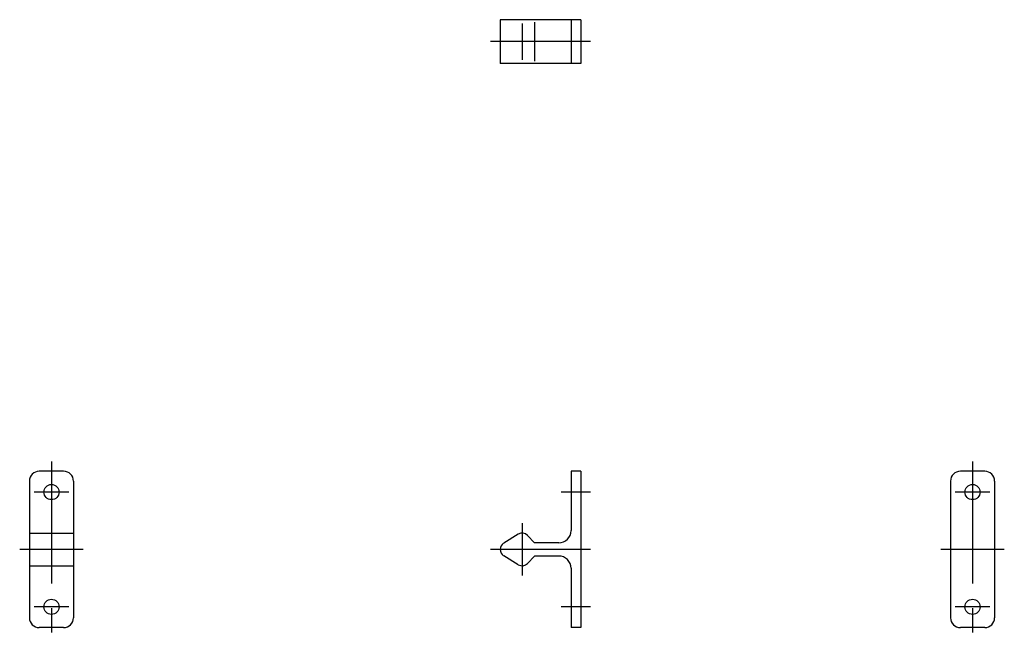
# Model space of a CAD drawing. Extents: x 10 to 489, y 10 to 174.
# Drawn here: x 287 to 489, y 43 to 169 of the extents above; entities that cross this region are included whole.
import ezdxf

# ---------------------------------------------------------------- set-up
doc = ezdxf.new("R2010")
doc.units = 0
doc.header["$LTSCALE"] = 20
doc.header["$MEASUREMENT"] = 0
doc.linetypes.add('CENTER', pattern=[2, 1.25, -0.25, 0.25, -0.25])
doc.layers.add('1', color=7, linetype='CONTINUOUS')
doc.layers.add('4', color=1, linetype='CENTER')

msp = doc.modelspace()

# ---------------------------------------------------------------- linework, layer by layer
at = {"layer": '1', "linetype": 'Continuous'}
for p, q in [((385.420037, 169.449638), (385.420037, 160.449638)), ((401.920037, 169.449638), (385.420037, 169.449638)), ((399.920037, 169.449638), (399.920037, 160.449638)), ((401.920037, 169.449638), (401.920037, 160.449638)), ((389.920037, 168.699638), (389.920037, 161.199638)), ((392.420037, 168.949638), (392.420037, 160.949638)), ((401.920037, 160.449638), (385.420037, 160.449638)), ((296.080037, 76.939638), (291.080037, 76.939638)), ((401.920037, 76.939638), (399.920037, 76.939638)), ((399.920037, 76.939638), (399.920037, 64.789638)), ((401.920037, 76.939638), (401.920037, 44.940038)), ((484.597037, 76.939638), (479.597037, 76.939638)), ((289.080037, 74.939638), (289.080037, 46.940038)), ((298.080037, 74.939638), (298.080037, 46.940038)), ((477.597037, 74.939638), (477.597037, 46.940038)), ((486.597037, 74.939638), (486.597037, 46.940038)), ((289.080037, 64.289638), (298.080037, 64.289638)), ((389.133037, 64.066638), (386.133037, 62.216638)), ((392.420037, 62.289638), (391.023037, 63.806638)), ((397.420037, 62.289638), (392.420037, 62.289638)), ((389.133037, 57.813638), (386.133037, 59.663638)), ((392.420037, 59.589638), (391.023037, 58.073638)), ((397.420037, 59.589638), (392.420037, 59.589638)), ((289.080037, 57.589638), (298.080037, 57.589638)), ((399.920037, 57.089638), (399.920037, 44.940038)), ((296.080037, 44.940038), (291.080037, 44.940038)), ((401.920037, 44.940038), (399.920037, 44.940038)), ((484.597037, 44.940038), (479.597037, 44.940038))]:
    msp.add_line(p, q, dxfattribs=at)
for centre in [(293.580037, 72.689638), (482.097037, 72.689638), (293.580037, 49.190038), (482.097037, 49.190038)]:
    msp.add_circle(centre, 1.55, dxfattribs=at)
for centre, radius, start, end in [((291.080037, 74.939638), 2, 90, 180), ((296.080037, 74.939638), 2, 0, 90), ((479.597037, 74.939638), 2, 90, 180), ((484.597037, 74.939638), 2, 0, 90), ((397.420037, 64.789638), 2.5, 270, 0), ((389.920037, 62.789638), 1.5, 42.6502, 121.661), ((386.920037, 60.939638), 1.5, 121.661, 238.339), ((397.420037, 57.089638), 2.5, 0, 90), ((389.920037, 59.089638), 1.5, 238.339, 317.35), ((291.080037, 46.940038), 2, 180, 270), ((296.080037, 46.940038), 2, 270, 0), ((479.597037, 46.940038), 2, 180, 270), ((484.597037, 46.940038), 2, 270, 0)]:
    msp.add_arc(centre, radius, start, end, dxfattribs=at)
at = {"layer": '4', "linetype": 'CENTER'}
for p, q in [((403.920037, 164.949638), (383.420037, 164.949638)), ((293.580037, 78.939638), (293.580037, 42.940038)), ((482.097037, 78.939638), (482.097037, 42.940038)), ((297.130037, 72.689638), (290.030037, 72.689638)), ((403.920037, 72.689638), (397.920037, 72.689638)), ((485.647037, 72.689638), (478.547037, 72.689638)), ((389.920037, 66.289638), (389.920037, 55.589638)), ((300.080037, 60.939638), (287.080037, 60.939638)), ((403.920037, 60.939638), (383.420037, 60.939638)), ((488.597037, 60.939638), (475.597037, 60.939638)), ((297.130037, 49.190038), (290.030037, 49.190038)), ((403.920037, 49.190038), (397.920037, 49.190038)), ((485.647037, 49.190038), (478.547037, 49.190038))]:
    msp.add_line(p, q, dxfattribs=at)

doc.saveas('drawing.dxf')
